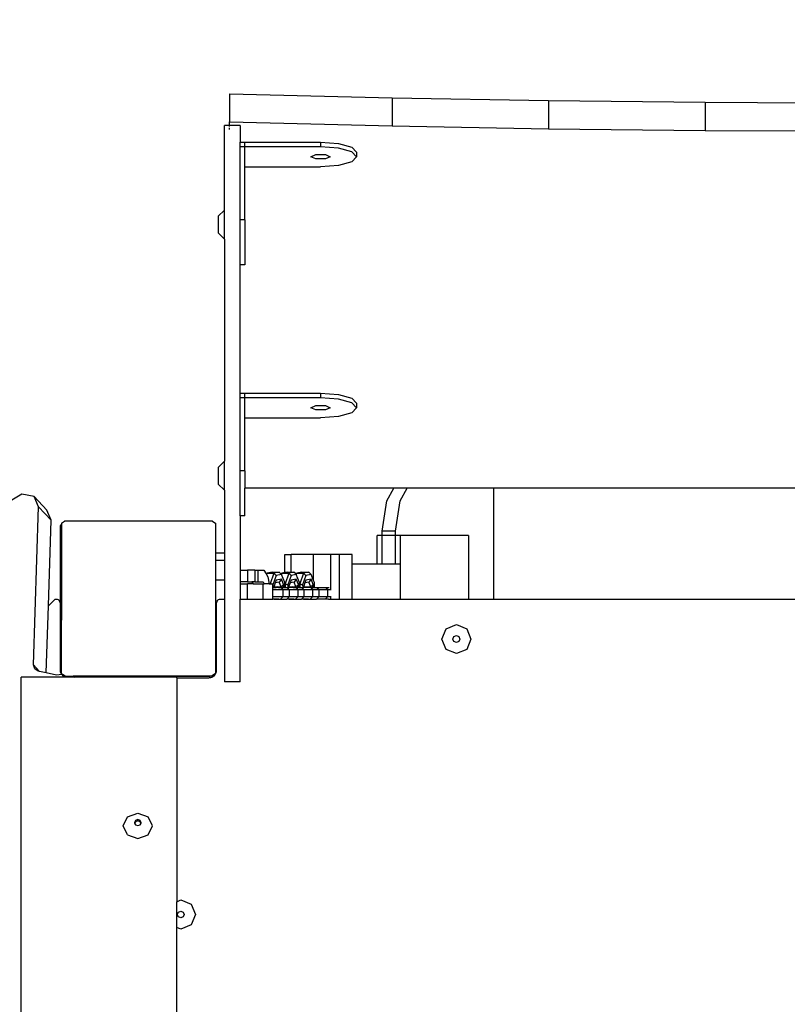
# Model space of a CAD drawing. Units: inches. Extents: x 3915 to 5527, y -1604 to -501.
# Drawn here: x 4849 to 4888, y -1082 to -1031 of the extents above; entities that cross this region are included whole.
import ezdxf

# ---------------------------------------------------------------- set-up
doc = ezdxf.new("R2010")
doc.units = ezdxf.units.IN
doc.header["$MEASUREMENT"] = 0
doc.layers.add('VP-DIM', color=7, linetype='Continuous')
doc.layers.add('VP-HIC', color=6, linetype='Continuous')
doc.layers.add('VP-EQ', color=7, linetype='Continuous', true_color=0x8a3492)
doc.styles.get("Standard").update_dxf_attribs({"font": 'arial.ttf'})
doc.dimstyles.get("Standard").update_dxf_attribs({"dimtxt": 14, "dimasz": 20, "dimexe": 20, "dimexo": 50, "dimgap": 20, "dimtad": 0, "dimdec": 0, "dimzin": 0, "dimdsep": 46, "dimtxsty": 'Standard', "dimcen": -0.09, "dimadec": 0, "dimazin": 0, "dimtfac": 1, "dimtdec": 4, "dimtofl": 0, "dimtmove": 0, "dimatfit": 3, "dimfxl": 70, "dimfxlon": 1, "dimtolj": 1, "dimtzin": 0, "dimarcsym": 0})

# ---------------------------------------------------------------- blocks, each defined once
blk = doc.blocks.new('*D49')
at = {"layer": 'Defpoints', "color": 0}
for p in [(4969.697, -816.849), (4867.288, -1603.508), (5506.839, -1603.508)]:
    blk.add_point(p, dxfattribs=at)
at = {"layer": 'VP-DIM', "color": 0, "lineweight": -2}
for p, q in [((5436.839, -816.849), (5526.839, -816.849)), ((5506.839, -836.849), (5506.839, -1174.792)), ((5506.839, -1583.508), (5506.839, -1245.564)), ((5436.839, -1603.508), (5526.839, -1603.508))]:
    blk.add_line(p, q, dxfattribs=at)
at = {"layer": 'VP-DIM', "color": 0}
for points in [[(5510.173, -836.849), (5503.506, -836.849), (5506.839, -816.849)], [(5503.506, -1583.508), (5510.173, -1583.508), (5506.839, -1603.508)]]:
    blk.add_solid(points, dxfattribs=at)
at = {"layer": 'VP-DIM', "color": 0, "insert": (5506.839, -1210.178), "char_height": 14, "attachment_point": 5, "rotation": 90}
blk.add_mtext('\\A1;787', dxfattribs=at)
blk = doc.blocks.new('*D50')
at = {"layer": 'Defpoints', "color": 0}
for p in [(4924.687, -1034.893), (4868.361, -1403.508), (5415.686, -1403.508)]:
    blk.add_point(p, dxfattribs=at)
at = {"layer": 'VP-DIM', "color": 0, "lineweight": -2}
for p, q in [((5345.686, -1034.893), (5435.686, -1034.893)), ((5415.686, -1054.893), (5415.686, -1183.744)), ((5415.686, -1383.508), (5415.686, -1254.656)), ((5345.686, -1403.508), (5435.686, -1403.508))]:
    blk.add_line(p, q, dxfattribs=at)
at = {"layer": 'VP-DIM', "color": 0}
for points in [[(5419.019, -1054.893), (5412.352, -1054.893), (5415.686, -1034.893)], [(5412.352, -1383.508), (5419.019, -1383.508), (5415.686, -1403.508)]]:
    blk.add_solid(points, dxfattribs=at)
at = {"layer": 'VP-DIM', "color": 0, "insert": (5415.686, -1219.2), "char_height": 14, "attachment_point": 5, "rotation": 90}
blk.add_mtext('\\A1;369', dxfattribs=at)
blk = doc.blocks.new('*D51')
at = {"layer": 'Defpoints', "color": 0}
for p in [(5033.155, -707.913), (5033.155, -1137.455), (4504.562, -1147.581)]:
    blk.add_point(p, dxfattribs=at)
at = {"layer": 'VP-DIM', "color": 0, "lineweight": -2}
for p, q in [((4504.562, -777.913), (4504.562, -687.913)), ((5033.155, -777.913), (5033.155, -687.913)), ((4524.562, -707.913), (4733.395, -707.913)), ((5013.155, -707.913), (4804.321, -707.913))]:
    blk.add_line(p, q, dxfattribs=at)
at = {"layer": 'VP-DIM', "color": 0}
for points in [[(4524.562, -704.58), (4524.562, -711.246), (4504.562, -707.913)], [(5013.155, -711.246), (5013.155, -704.58), (5033.155, -707.913)]]:
    blk.add_solid(points, dxfattribs=at)
at = {"layer": 'VP-DIM', "color": 0, "insert": (4768.858, -707.913), "char_height": 14, "attachment_point": 5}
blk.add_mtext('\\A1;529', dxfattribs=at)
blk = doc.blocks.new('*D52')
at = {"layer": 'Defpoints', "color": 0}
for p in [(5244.689, -520.949), (5244.689, -1083.811), (4304.562, -1170.61)]:
    blk.add_point(p, dxfattribs=at)
at = {"layer": 'VP-DIM', "color": 0, "lineweight": -2}
for p, q in [((4304.562, -590.949), (4304.562, -500.949)), ((5244.689, -590.949), (5244.689, -500.949)), ((4324.562, -520.949), (4739.205, -520.949)), ((5224.689, -520.949), (4810.047, -520.949))]:
    blk.add_line(p, q, dxfattribs=at)
at = {"layer": 'VP-DIM', "color": 0}
for points in [[(4324.562, -517.616), (4324.562, -524.283), (4304.562, -520.949)], [(5224.689, -524.283), (5224.689, -517.616), (5244.689, -520.949)]]:
    blk.add_solid(points, dxfattribs=at)
at = {"layer": 'VP-DIM', "color": 0, "insert": (4774.626, -520.949), "char_height": 14, "attachment_point": 5}
blk.add_mtext('\\A1;940', dxfattribs=at)
blk = doc.blocks.new('3427-2D')
at = {"color": 7}
for p, q in [((6237.954, -960.781), (6237.954, -962.23)), ((6237.954, -960.781), (6246.332, -960.993)), ((6246.332, -960.993), (6254.395, -961.139)), ((6246.332, -960.993), (6246.332, -962.442)), ((6254.395, -961.139), (6254.395, -962.588)), ((6254.395, -961.139), (6262.471, -961.226)), ((6262.471, -961.226), (6270.554, -961.255)), ((6262.471, -961.226), (6262.471, -962.675)), ((6237.954, -962.23), (6246.332, -962.442)), ((6237.954, -962.418), (6237.954, -962.23)), ((6237.704, -966.778), (6237.705, -962.418)), ((6237.954, -962.418), (6237.705, -962.418)), ((6238.504, -962.418), (6237.954, -962.418)), ((6237.954, -962.472), (6237.954, -962.418)), ((6237.954, -962.629), (6237.954, -962.539)), ((6238.504, -962.418), (6238.504, -963.275)), ((6246.332, -962.442), (6254.395, -962.588)), ((6254.395, -962.588), (6262.471, -962.675)), ((6262.471, -962.675), (6270.554, -962.704)), ((6238.504, -963.275), (6238.754, -963.275)), ((6238.504, -963.516), (6238.504, -963.275)), ((6238.754, -963.275), (6242.651, -963.275)), ((6238.754, -963.516), (6238.754, -963.275)), ((6242.651, -963.275), (6243.576, -963.344)), ((6242.651, -963.275), (6242.651, -963.516)), ((6243.576, -963.344), (6244.253, -963.533)), ((6238.504, -967.281), (6238.504, -963.516)), ((6238.754, -963.516), (6238.504, -963.516)), ((6242.651, -963.516), (6238.754, -963.516)), ((6238.754, -964.55), (6238.754, -963.516)), ((6243.576, -963.586), (6242.651, -963.516)), ((6244.253, -963.775), (6243.576, -963.586)), ((6244.501, -963.792), (6244.253, -963.533)), ((6244.501, -964.033), (6244.253, -963.775)), ((6244.501, -963.792), (6244.501, -964.033)), ((6242.151, -964.029), (6242.401, -963.917)), ((6242.401, -964.141), (6242.151, -964.029)), ((6242.401, -963.917), (6242.901, -963.917)), ((6242.901, -964.141), (6242.401, -964.141)), ((6242.901, -963.917), (6243.151, -964.029)), ((6243.151, -964.029), (6242.901, -964.141)), ((6244.253, -964.292), (6243.576, -964.481)), ((6244.501, -964.033), (6244.253, -964.292)), ((6238.754, -964.55), (6242.651, -964.55)), ((6238.754, -967.281), (6238.754, -964.55)), ((6243.576, -964.481), (6242.651, -964.55)), ((6237.704, -966.778), (6237.376, -967.1)), ((6237.704, -968.278), (6237.704, -966.778)), ((6237.376, -967.1), (6237.376, -967.955)), ((6238.754, -967.281), (6238.504, -967.281)), ((6238.504, -969.604), (6238.504, -967.281)), ((6238.754, -967.281), (6238.754, -969.604)), ((6237.704, -968.278), (6237.376, -967.955)), ((6237.704, -968.278), (6237.704, -979.727)), ((6238.504, -976.216), (6238.504, -969.604)), ((6238.754, -969.604), (6238.504, -969.604)), ((6238.504, -976.216), (6238.754, -976.216)), ((6238.504, -976.457), (6238.504, -976.216)), ((6238.504, -980.221), (6238.504, -976.457)), ((6238.754, -976.457), (6238.504, -976.457)), ((6238.754, -976.216), (6242.651, -976.216)), ((6238.754, -976.457), (6238.754, -976.216)), ((6242.651, -976.457), (6238.754, -976.457)), ((6238.754, -977.491), (6238.754, -976.457)), ((6242.651, -976.216), (6243.576, -976.285)), ((6242.651, -976.216), (6242.651, -976.457)), ((6243.576, -976.526), (6242.651, -976.457)), ((6243.576, -976.285), (6244.253, -976.474)), ((6244.253, -976.716), (6243.576, -976.526)), ((6244.501, -976.733), (6244.253, -976.474)), ((6242.151, -976.97), (6242.401, -976.858)), ((6242.401, -977.082), (6242.151, -976.97)), ((6242.401, -976.858), (6242.901, -976.858)), ((6242.901, -976.858), (6243.151, -976.97)), ((6243.151, -976.97), (6242.901, -977.082)), ((6244.501, -976.974), (6244.253, -976.716)), ((6244.501, -976.974), (6244.253, -977.233)), ((6244.501, -976.733), (6244.501, -976.974)), ((6238.754, -977.491), (6242.651, -977.491)), ((6238.754, -980.221), (6238.754, -977.491)), ((6242.901, -977.082), (6242.401, -977.082)), ((6243.576, -977.422), (6242.651, -977.491)), ((6244.253, -977.233), (6243.576, -977.422)), ((6237.704, -979.727), (6237.376, -980.05)), ((6237.376, -980.05), (6237.376, -980.905)), ((6237.704, -981.227), (6237.704, -979.727)), ((6238.754, -980.221), (6238.504, -980.221)), ((6238.504, -982.545), (6238.504, -980.221)), ((6238.754, -980.221), (6238.754, -981.122)), ((6237.704, -981.227), (6237.376, -980.905)), ((6246.423, -981.122), (6238.754, -981.122)), ((6238.754, -982.545), (6238.754, -981.122)), ((6246.057, -981.773), (6246.423, -981.122)), ((6247.115, -981.122), (6246.423, -981.122)), ((6246.75, -981.773), (6247.115, -981.122)), ((6251.56, -981.122), (6247.115, -981.122)), ((6251.56, -981.122), (6251.56, -986.838)), ((6287.933, -981.122), (6251.56, -981.122)), ((6227.258, -981.43), (6226.655, -981.784)), ((6227.894, -981.554), (6227.258, -981.43)), ((6228.12, -982.073), (6227.894, -981.554)), ((6227.894, -981.554), (6228.543, -982.246)), ((6237.704, -981.227), (6237.705, -984.454)), ((6227.858, -990.232), (6228.12, -982.073)), ((6228.12, -982.073), (6228.769, -982.765)), ((6245.823, -983.331), (6246.057, -981.773)), ((6246.515, -983.331), (6246.75, -981.773)), ((6228.769, -982.765), (6228.543, -982.246)), ((6238.754, -982.545), (6238.504, -982.545)), ((6238.504, -982.545), (6238.504, -985.35)), ((6228.627, -987.178), (6228.769, -982.765)), ((6229.246, -983.065), (6229.3, -982.99)), ((6229.246, -987.051), (6229.246, -983.065)), ((6229.3, -982.923), (6229.449, -982.815)), ((6229.3, -982.923), (6229.3, -982.99)), ((6229.3, -982.99), (6229.3, -987.92)), ((6237.077, -982.815), (6229.449, -982.815)), ((6237.077, -982.815), (6237.246, -982.937)), ((6237.246, -983.904), (6237.246, -982.937)), ((6245.563, -985.034), (6245.563, -983.551)), ((6245.823, -983.551), (6245.563, -983.551)), ((6246.515, -983.331), (6245.823, -983.331)), ((6245.823, -983.551), (6245.823, -983.331)), ((6245.823, -985.034), (6245.823, -983.551)), ((6246.515, -983.551), (6245.823, -983.551)), ((6246.515, -983.551), (6246.515, -983.331)), ((6246.775, -983.551), (6246.515, -983.551)), ((6246.515, -985.034), (6246.515, -983.551)), ((6246.775, -985.034), (6246.775, -983.551)), ((6250.266, -983.551), (6246.775, -983.551)), ((6250.266, -983.551), (6250.266, -986.838)), ((6237.249, -984.454), (6237.246, -983.904)), ((6237.249, -984.454), (6237.246, -984.454)), ((6237.246, -984.454), (6237.246, -984.472)), ((6237.246, -984.472), (6237.249, -984.454)), ((6237.25, -984.836), (6237.246, -984.472)), ((6237.249, -984.454), (6237.705, -984.454)), ((6237.705, -984.454), (6237.705, -984.836)), ((6240.805, -985.47), (6240.805, -984.535)), ((6240.805, -984.535), (6241.139, -984.535)), ((6241.139, -985.446), (6241.139, -984.535)), ((6242.288, -984.535), (6241.139, -984.535)), ((6243.176, -984.535), (6242.288, -984.535)), ((6242.288, -985.875), (6242.288, -984.535)), ((6243.631, -984.535), (6243.176, -984.535)), ((6243.176, -986.345), (6243.176, -984.535)), ((6243.631, -986.838), (6243.631, -984.535)), ((6244.282, -984.535), (6243.631, -984.535)), ((6244.282, -985.034), (6244.282, -984.535)), ((6237.246, -984.836), (6237.25, -984.836)), ((6237.25, -985.836), (6237.25, -984.836)), ((6237.25, -984.836), (6237.705, -984.836)), ((6237.705, -984.836), (6237.705, -985.836)), ((6245.563, -985.034), (6244.282, -985.034)), ((6244.282, -986.838), (6244.282, -985.034)), ((6245.823, -985.034), (6245.563, -985.034)), ((6246.515, -985.034), (6245.823, -985.034)), ((6246.775, -985.034), (6246.515, -985.034)), ((6246.775, -986.838), (6246.775, -985.034)), ((6238.504, -985.35), (6238.504, -985.949)), ((6238.504, -985.35), (6238.883, -985.35)), ((6238.883, -985.35), (6238.883, -985.949)), ((6239.258, -985.35), (6238.883, -985.35)), ((6239.258, -985.35), (6239.258, -985.949)), ((6239.258, -985.35), (6239.411, -985.35)), ((6239.411, -985.35), (6239.411, -985.949)), ((6239.411, -985.35), (6239.733, -985.35)), ((6239.733, -985.35), (6239.846, -985.537)), ((6239.846, -985.537), (6239.897, -985.498)), ((6239.846, -985.537), (6239.87, -985.576)), ((6239.897, -985.498), (6239.87, -985.576)), ((6239.87, -985.576), (6239.939, -985.69)), ((6240.164, -985.446), (6239.897, -985.498)), ((6239.897, -985.498), (6240.247, -985.498)), ((6239.939, -985.69), (6239.993, -986.046)), ((6240.247, -985.498), (6240.058, -986.046)), ((6240.164, -985.446), (6240.514, -985.446)), ((6240.365, -985.619), (6240.198, -986.102)), ((6240.514, -985.446), (6240.247, -985.498)), ((6240.247, -985.498), (6240.365, -985.619)), ((6240.632, -985.567), (6240.365, -985.619)), ((6240.606, -985.541), (6240.514, -985.446)), ((6240.606, -985.541), (6240.661, -985.498)), ((6240.632, -985.567), (6240.606, -985.541)), ((6240.635, -985.575), (6240.632, -985.567)), ((6240.661, -985.498), (6240.635, -985.575)), ((6240.806, -985.985), (6240.635, -985.575)), ((6240.805, -985.47), (6240.661, -985.498)), ((6240.661, -985.498), (6241.011, -985.498)), ((6240.928, -985.446), (6240.805, -985.47)), ((6241.011, -985.498), (6240.823, -986.046)), ((6240.928, -985.446), (6241.139, -985.446)), ((6241.129, -985.619), (6240.963, -986.102)), ((6241.278, -985.446), (6241.011, -985.498)), ((6241.011, -985.498), (6241.129, -985.619)), ((6241.396, -985.567), (6241.129, -985.619)), ((6241.139, -985.446), (6241.278, -985.446)), ((6241.37, -985.541), (6241.278, -985.446)), ((6241.37, -985.541), (6241.425, -985.498)), ((6241.396, -985.567), (6241.37, -985.541)), ((6241.399, -985.575), (6241.396, -985.567)), ((6241.425, -985.498), (6241.399, -985.575)), ((6241.57, -985.985), (6241.399, -985.575)), ((6241.692, -985.446), (6241.425, -985.498)), ((6241.425, -985.498), (6241.775, -985.498)), ((6241.775, -985.498), (6241.587, -986.046)), ((6241.692, -985.446), (6242.042, -985.446)), ((6241.893, -985.619), (6241.727, -986.102)), ((6242.042, -985.446), (6241.775, -985.498)), ((6241.775, -985.498), (6241.893, -985.619)), ((6242.16, -985.567), (6241.893, -985.619)), ((6242.16, -985.567), (6242.042, -985.446)), ((6242.288, -985.875), (6242.16, -985.567)), ((6237.246, -985.836), (6237.25, -985.836)), ((6237.246, -986.005), (6237.25, -985.836)), ((6237.246, -986.797), (6237.246, -986.005)), ((6237.25, -985.836), (6237.705, -985.836)), ((6237.705, -985.836), (6237.705, -986.838)), ((6238.504, -985.949), (6238.504, -986.054)), ((6238.883, -985.949), (6238.504, -985.949)), ((6238.504, -986.054), (6238.504, -986.838)), ((6238.504, -986.054), (6238.891, -986.054)), ((6238.883, -985.949), (6239.113, -985.949)), ((6238.891, -986.838), (6238.891, -986.054)), ((6239.177, -986.054), (6238.891, -986.054)), ((6239.113, -985.949), (6239.177, -986.054)), ((6239.258, -985.949), (6239.113, -985.949)), ((6239.177, -986.054), (6239.698, -986.055)), ((6239.258, -985.949), (6239.411, -985.949)), ((6239.411, -985.949), (6239.686, -985.949)), ((6239.686, -985.949), (6239.75, -986.055)), ((6239.698, -986.838), (6239.698, -986.055)), ((6239.698, -986.055), (6239.75, -986.055)), ((6239.994, -986.055), (6239.75, -986.055)), ((6239.993, -986.046), (6240.058, -986.046)), ((6239.993, -986.046), (6239.994, -986.055)), ((6239.994, -986.055), (6240.059, -986.055)), ((6240.058, -986.046), (6240.059, -986.055)), ((6240.058, -986.046), (6240.081, -986.055)), ((6240.059, -986.055), (6240.081, -986.055)), ((6240.081, -986.055), (6240.194, -986.055)), ((6240.193, -986.237), (6240.194, -986.1)), ((6240.194, -986.1), (6240.194, -986.055)), ((6240.194, -986.1), (6240.198, -986.102)), ((6240.198, -986.102), (6240.2, -986.237)), ((6240.255, -986.186), (6240.245, -986.214)), ((6240.258, -986.177), (6240.255, -986.186)), ((6240.255, -986.186), (6240.266, -986.198)), ((6240.318, -986.002), (6240.258, -986.177)), ((6240.266, -986.198), (6240.258, -986.177)), ((6240.267, -986.237), (6240.266, -986.198)), ((6240.266, -986.198), (6240.364, -986.198)), ((6240.367, -985.86), (6240.318, -986.002)), ((6240.519, -985.964), (6240.318, -986.002)), ((6240.365, -986.237), (6240.364, -986.198)), ((6240.364, -986.198), (6240.375, -986.198)), ((6240.634, -985.809), (6240.367, -985.86)), ((6240.375, -986.237), (6240.375, -986.198)), ((6240.375, -986.198), (6240.429, -986.198)), ((6240.425, -986.21), (6240.429, -986.198)), ((6240.429, -986.198), (6240.474, -986.198)), ((6240.474, -986.198), (6240.474, -986.237)), ((6240.474, -986.198), (6240.603, -986.198)), ((6240.634, -985.809), (6240.519, -985.964)), ((6240.616, -986.198), (6240.519, -985.964)), ((6240.603, -986.198), (6240.59, -986.237)), ((6240.603, -986.198), (6240.616, -986.198)), ((6240.714, -986.142), (6240.616, -986.198)), ((6240.617, -986.237), (6240.616, -986.198)), ((6240.762, -986.115), (6240.634, -985.809)), ((6240.762, -986.115), (6240.714, -986.142)), ((6240.715, -986.237), (6240.714, -986.142)), ((6240.763, -986.237), (6240.762, -986.115)), ((6240.807, -986.046), (6240.806, -985.985)), ((6240.807, -986.046), (6240.823, -986.046)), ((6240.808, -986.237), (6240.807, -986.046)), ((6240.823, -986.046), (6240.824, -986.237)), ((6240.823, -986.046), (6240.963, -986.102)), ((6240.963, -986.102), (6240.964, -986.237)), ((6241.019, -986.186), (6241.009, -986.214)), ((6241.022, -986.177), (6241.019, -986.186)), ((6241.019, -986.186), (6241.031, -986.198)), ((6241.082, -986.002), (6241.022, -986.177)), ((6241.031, -986.198), (6241.022, -986.177)), ((6241.031, -986.237), (6241.031, -986.198)), ((6241.031, -986.198), (6241.129, -986.198)), ((6241.131, -985.86), (6241.082, -986.002)), ((6241.283, -985.964), (6241.082, -986.002)), ((6241.129, -986.237), (6241.129, -986.198)), ((6241.129, -986.198), (6241.139, -986.198)), ((6241.398, -985.809), (6241.131, -985.86)), ((6241.139, -986.237), (6241.139, -986.198)), ((6241.139, -986.198), (6241.193, -986.198)), ((6241.189, -986.21), (6241.193, -986.198)), ((6241.193, -986.198), (6241.238, -986.198)), ((6241.238, -986.198), (6241.239, -986.237)), ((6241.238, -986.198), (6241.367, -986.198)), ((6241.398, -985.809), (6241.283, -985.964)), ((6241.38, -986.198), (6241.283, -985.964)), ((6241.367, -986.198), (6241.354, -986.237)), ((6241.367, -986.198), (6241.38, -986.198)), ((6241.478, -986.142), (6241.38, -986.198)), ((6241.381, -986.237), (6241.38, -986.198)), ((6241.526, -986.115), (6241.398, -985.809)), ((6241.526, -986.115), (6241.478, -986.142)), ((6241.479, -986.237), (6241.478, -986.142)), ((6241.527, -986.237), (6241.526, -986.115)), ((6241.571, -986.046), (6241.57, -985.985)), ((6241.571, -986.046), (6241.587, -986.046)), ((6241.573, -986.237), (6241.571, -986.046)), ((6241.587, -986.046), (6241.588, -986.237)), ((6241.587, -986.046), (6241.727, -986.102)), ((6241.727, -986.102), (6241.728, -986.237)), ((6241.783, -986.186), (6241.773, -986.214)), ((6241.786, -986.177), (6241.783, -986.186)), ((6241.783, -986.186), (6241.795, -986.198)), ((6241.846, -986.002), (6241.786, -986.177)), ((6241.795, -986.198), (6241.786, -986.177)), ((6241.795, -986.237), (6241.795, -986.198)), ((6241.795, -986.198), (6241.893, -986.198)), ((6241.895, -985.86), (6241.846, -986.002)), ((6242.047, -985.964), (6241.846, -986.002)), ((6241.893, -986.237), (6241.893, -986.198)), ((6241.893, -986.198), (6242.145, -986.198)), ((6242.162, -985.809), (6241.895, -985.86)), ((6242.162, -985.809), (6242.047, -985.964)), ((6242.145, -986.198), (6242.047, -985.964)), ((6242.242, -986.142), (6242.145, -986.198)), ((6242.145, -986.237), (6242.145, -986.198)), ((6242.29, -986.115), (6242.162, -985.809)), ((6242.29, -986.115), (6242.242, -986.142)), ((6242.243, -986.237), (6242.242, -986.142)), ((6242.334, -985.985), (6242.288, -985.875)), ((6242.288, -986.237), (6242.29, -986.115)), ((6242.291, -986.237), (6242.29, -986.115)), ((6242.337, -986.237), (6242.334, -985.985)), ((6240.193, -986.237), (6240.2, -986.237)), ((6240.193, -986.356), (6240.193, -986.237)), ((6240.71, -986.356), (6240.193, -986.356)), ((6240.193, -986.715), (6240.193, -986.356)), ((6240.2, -986.237), (6240.245, -986.237)), ((6240.245, -986.214), (6240.245, -986.237)), ((6240.267, -986.237), (6240.245, -986.237)), ((6240.267, -986.237), (6240.365, -986.237)), ((6240.375, -986.237), (6240.365, -986.237)), ((6240.425, -986.237), (6240.375, -986.237)), ((6240.425, -986.237), (6240.425, -986.21)), ((6240.477, -986.237), (6240.425, -986.21)), ((6240.474, -986.237), (6240.425, -986.237)), ((6240.477, -986.237), (6240.474, -986.237)), ((6240.477, -986.237), (6240.59, -986.237)), ((6240.59, -986.237), (6240.617, -986.237)), ((6240.617, -986.237), (6240.622, -986.237)), ((6240.622, -986.237), (6240.71, -986.356)), ((6240.622, -986.237), (6240.715, -986.237)), ((6241.027, -986.356), (6240.71, -986.356)), ((6240.71, -986.356), (6240.71, -986.715)), ((6240.763, -986.237), (6240.715, -986.237)), ((6240.763, -986.237), (6240.808, -986.237)), ((6240.824, -986.237), (6240.808, -986.237)), ((6240.824, -986.237), (6240.939, -986.237)), ((6241.027, -986.356), (6240.939, -986.237)), ((6240.939, -986.237), (6240.964, -986.237)), ((6240.964, -986.237), (6241.01, -986.237)), ((6241.009, -986.214), (6241.01, -986.237)), ((6241.031, -986.237), (6241.01, -986.237)), ((6241.474, -986.356), (6241.027, -986.356)), ((6241.027, -986.356), (6241.027, -986.715)), ((6241.129, -986.237), (6241.031, -986.237)), ((6241.139, -986.237), (6241.129, -986.237)), ((6241.189, -986.237), (6241.139, -986.237)), ((6241.189, -986.237), (6241.189, -986.21)), ((6241.241, -986.237), (6241.189, -986.21)), ((6241.239, -986.237), (6241.189, -986.237)), ((6241.241, -986.237), (6241.239, -986.237)), ((6241.241, -986.237), (6241.354, -986.237)), ((6241.354, -986.237), (6241.381, -986.237)), ((6241.386, -986.237), (6241.381, -986.237)), ((6241.386, -986.237), (6241.474, -986.356)), ((6241.386, -986.237), (6241.479, -986.237)), ((6241.791, -986.356), (6241.474, -986.356)), ((6241.474, -986.356), (6241.474, -986.715)), ((6241.527, -986.237), (6241.479, -986.237)), ((6241.527, -986.237), (6241.573, -986.237)), ((6241.588, -986.237), (6241.573, -986.237)), ((6241.588, -986.237), (6241.703, -986.237)), ((6241.791, -986.356), (6241.703, -986.237)), ((6241.703, -986.237), (6241.728, -986.237)), ((6241.728, -986.237), (6241.774, -986.237)), ((6241.773, -986.214), (6241.774, -986.237)), ((6241.795, -986.237), (6241.774, -986.237)), ((6242.238, -986.356), (6241.791, -986.356)), ((6241.791, -986.356), (6241.791, -986.715)), ((6241.893, -986.237), (6241.795, -986.237)), ((6242.145, -986.237), (6241.893, -986.237)), ((6242.145, -986.237), (6242.151, -986.237)), ((6242.151, -986.237), (6242.238, -986.356)), ((6242.151, -986.237), (6242.243, -986.237)), ((6242.555, -986.356), (6242.238, -986.356)), ((6242.238, -986.356), (6242.238, -986.715)), ((6242.243, -986.237), (6242.288, -986.237)), ((6242.288, -986.237), (6242.291, -986.237)), ((6242.291, -986.237), (6242.337, -986.237)), ((6242.337, -986.237), (6242.467, -986.237)), ((6242.467, -986.237), (6242.915, -986.237)), ((6242.555, -986.356), (6242.467, -986.237)), ((6243.003, -986.356), (6242.555, -986.356)), ((6242.555, -986.356), (6242.555, -986.715)), ((6242.915, -986.237), (6243.088, -986.237)), ((6242.915, -986.237), (6243.003, -986.356)), ((6243.188, -986.356), (6243.003, -986.356)), ((6243.003, -986.356), (6243.003, -986.715)), ((6228.516, -990.644), (6228.627, -987.178)), ((6228.967, -986.838), (6228.627, -987.178)), ((6228.967, -986.838), (6229.029, -986.838)), ((6229.029, -986.838), (6229.081, -986.845)), ((6229.081, -986.845), (6229.129, -986.865)), ((6229.129, -986.865), (6229.17, -986.897)), ((6229.17, -986.897), (6229.202, -986.938)), ((6229.202, -986.938), (6229.222, -986.986)), ((6229.222, -986.986), (6229.229, -987.038)), ((6229.229, -987.038), (6229.229, -987.051)), ((6229.229, -987.051), (6229.246, -987.051)), ((6229.229, -987.051), (6229.229, -987.848)), ((6229.246, -987.051), (6229.279, -987.051)), ((6229.246, -987.866), (6229.246, -987.051)), ((6229.279, -987.898), (6229.279, -987.051)), ((6237.25, -987.072), (6237.246, -986.797)), ((6237.246, -987.072), (6237.246, -986.797)), ((6237.246, -987.072), (6237.25, -987.072)), ((6237.246, -987.59), (6237.25, -987.072)), ((6237.246, -987.59), (6237.246, -987.072)), ((6237.25, -987.072), (6237.258, -987.072)), ((6237.258, -987.044), (6237.296, -987.044)), ((6237.258, -987.044), (6237.258, -987.072)), ((6237.258, -987.072), (6237.258, -988.072)), ((6237.296, -987.038), (6237.303, -986.987)), ((6237.296, -987.044), (6237.296, -987.038)), ((6237.296, -990.488), (6237.296, -987.044)), ((6237.303, -986.987), (6237.322, -986.938)), ((6237.322, -986.938), (6237.354, -986.897)), ((6237.354, -986.897), (6237.396, -986.865)), ((6237.396, -986.865), (6237.444, -986.845)), ((6237.444, -986.845), (6237.496, -986.838)), ((6237.496, -986.838), (6237.705, -986.838)), ((6237.705, -986.838), (6237.705, -991.099)), ((6238.504, -986.838), (6238.891, -986.838)), ((6238.504, -991.099), (6238.504, -986.838)), ((6238.891, -986.838), (6239.698, -986.838)), ((6239.698, -986.838), (6240.193, -986.838)), ((6240.71, -986.715), (6240.193, -986.715)), ((6240.193, -986.834), (6240.193, -986.715)), ((6240.193, -986.838), (6240.193, -986.834)), ((6240.205, -986.838), (6240.193, -986.834)), ((6240.193, -986.838), (6240.205, -986.838)), ((6240.205, -986.834), (6240.205, -986.838)), ((6240.251, -986.838), (6240.205, -986.838)), ((6240.251, -986.834), (6240.506, -986.834)), ((6240.251, -986.834), (6240.251, -986.838)), ((6240.506, -986.834), (6240.251, -986.838)), ((6240.506, -986.834), (6240.574, -986.838)), ((6240.574, -986.838), (6240.576, -986.834)), ((6240.574, -986.838), (6240.593, -986.834)), ((6240.71, -986.715), (6240.593, -986.834)), ((6240.593, -986.834), (6240.677, -986.834)), ((6240.677, -986.834), (6240.746, -986.838)), ((6241.027, -986.715), (6240.71, -986.715)), ((6240.746, -986.838), (6240.747, -986.834)), ((6240.746, -986.838), (6240.814, -986.838)), ((6240.814, -986.834), (6240.83, -986.834)), ((6240.814, -986.838), (6240.814, -986.834)), ((6240.814, -986.838), (6240.83, -986.838)), ((6240.83, -986.834), (6240.83, -986.838)), ((6240.83, -986.838), (6240.91, -986.834)), ((6240.91, -986.834), (6241.027, -986.715)), ((6240.969, -986.838), (6240.91, -986.834)), ((6240.969, -986.834), (6240.969, -986.838)), ((6241.015, -986.838), (6240.969, -986.838)), ((6241.015, -986.834), (6241.27, -986.834)), ((6241.015, -986.834), (6241.015, -986.838)), ((6241.27, -986.834), (6241.015, -986.838)), ((6241.474, -986.715), (6241.027, -986.715)), ((6241.27, -986.834), (6241.338, -986.838)), ((6241.338, -986.838), (6241.34, -986.834)), ((6241.338, -986.838), (6241.357, -986.834)), ((6241.474, -986.715), (6241.357, -986.834)), ((6241.357, -986.834), (6241.441, -986.834)), ((6241.441, -986.834), (6241.51, -986.838)), ((6241.791, -986.715), (6241.474, -986.715)), ((6241.51, -986.838), (6241.511, -986.834)), ((6241.51, -986.838), (6241.578, -986.838)), ((6241.578, -986.834), (6241.594, -986.834)), ((6241.578, -986.838), (6241.578, -986.834)), ((6241.578, -986.838), (6241.594, -986.838)), ((6241.594, -986.834), (6241.594, -986.838)), ((6241.594, -986.838), (6241.674, -986.834)), ((6241.674, -986.834), (6241.791, -986.715)), ((6241.733, -986.838), (6241.674, -986.834)), ((6241.733, -986.834), (6241.733, -986.838)), ((6241.779, -986.838), (6241.733, -986.838)), ((6241.779, -986.834), (6241.779, -986.838)), ((6241.779, -986.834), (6242.034, -986.834)), ((6242.034, -986.834), (6241.779, -986.838)), ((6242.238, -986.715), (6241.791, -986.715)), ((6242.034, -986.834), (6242.102, -986.838)), ((6242.102, -986.838), (6242.104, -986.834)), ((6242.102, -986.838), (6242.121, -986.834)), ((6242.238, -986.715), (6242.121, -986.834)), ((6242.121, -986.834), (6242.205, -986.834)), ((6242.205, -986.834), (6242.274, -986.838)), ((6242.555, -986.715), (6242.238, -986.715)), ((6242.274, -986.838), (6242.275, -986.834)), ((6242.274, -986.838), (6242.342, -986.838)), ((6242.342, -986.838), (6242.342, -986.834)), ((6242.342, -986.838), (6242.438, -986.834)), ((6242.438, -986.834), (6242.555, -986.715)), ((6242.886, -986.834), (6242.438, -986.834)), ((6243.003, -986.715), (6242.555, -986.715)), ((6243.003, -986.715), (6242.886, -986.834)), ((6243.055, -986.834), (6242.886, -986.834)), ((6243.188, -986.715), (6243.003, -986.715)), ((6243.055, -986.834), (6243.176, -986.838)), ((6243.176, -986.838), (6243.176, -986.723)), ((6243.176, -986.838), (6243.631, -986.838)), ((6243.631, -986.838), (6244.282, -986.838)), ((6244.282, -986.838), (6246.775, -986.838)), ((6246.775, -986.838), (6250.266, -986.838)), ((6250.266, -986.838), (6251.56, -986.838)), ((6251.56, -986.838), (6287.933, -986.838)), ((6237.25, -988.072), (6237.246, -987.59)), ((6229.229, -987.848), (6229.246, -987.866)), ((6229.229, -987.848), (6229.229, -990.488)), ((6229.246, -987.866), (6229.279, -987.898)), ((6229.246, -990.551), (6229.246, -987.866)), ((6229.3, -987.92), (6229.279, -987.898)), ((6229.279, -990.551), (6229.279, -987.898)), ((6229.3, -990.672), (6229.3, -987.92)), ((6237.246, -988.072), (6237.25, -988.072)), ((6237.246, -988.119), (6237.25, -988.072)), ((6237.246, -988.119), (6237.247, -988.454)), ((6237.25, -988.454), (6237.246, -988.119)), ((6237.25, -988.072), (6237.258, -988.072)), ((6237.258, -988.072), (6237.258, -988.454)), ((6249.121, -988.365), (6249.652, -988.146)), ((6249.652, -988.146), (6250.182, -988.365)), ((6237.246, -990.658), (6237.247, -988.454)), ((6237.247, -988.454), (6237.25, -988.454)), ((6237.25, -988.454), (6237.258, -988.454)), ((6237.258, -990.544), (6237.258, -988.454)), ((6248.902, -988.896), (6249.121, -988.365)), ((6249.525, -988.769), (6249.652, -988.716)), ((6249.652, -988.716), (6249.778, -988.769)), ((6250.182, -988.365), (6250.402, -988.896)), ((6249.121, -989.426), (6248.902, -988.896)), ((6249.472, -988.896), (6249.525, -988.769)), ((6249.525, -989.022), (6249.472, -988.896)), ((6249.652, -989.075), (6249.525, -989.022)), ((6249.778, -989.022), (6249.652, -989.075)), ((6249.778, -988.769), (6249.831, -988.896)), ((6249.831, -988.896), (6249.778, -989.022)), ((6250.402, -988.896), (6250.182, -989.426)), ((6249.652, -989.646), (6249.121, -989.426)), ((6250.182, -989.426), (6249.652, -989.646)), ((6227.858, -990.232), (6228.17, -990.565)), ((6227.918, -990.436), (6227.858, -990.232)), ((6228.092, -990.547), (6227.918, -990.436)), ((6228.17, -990.565), (6228.092, -990.547)), ((6228.516, -990.644), (6228.17, -990.565)), ((6229.036, -990.762), (6228.516, -990.644)), ((6229.309, -990.722), (6229.036, -990.762)), ((6229.229, -990.488), (6229.237, -990.551)), ((6229.237, -990.551), (6229.246, -990.551)), ((6229.237, -990.551), (6229.242, -990.592)), ((6229.242, -990.592), (6229.246, -990.551)), ((6229.242, -990.592), (6229.246, -990.599)), ((6229.246, -990.551), (6229.279, -990.551)), ((6229.246, -990.599), (6229.282, -990.688)), ((6229.3, -990.672), (6229.246, -990.599)), ((6229.282, -990.688), (6229.309, -990.722)), ((6229.359, -990.715), (6229.3, -990.672)), ((6229.333, -990.718), (6229.3, -990.672)), ((6229.333, -990.718), (6229.309, -990.722)), ((6229.359, -990.715), (6229.333, -990.718)), ((6229.403, -990.815), (6229.333, -990.718)), ((6229.497, -990.815), (6229.359, -990.715)), ((6237.228, -990.671), (6237.03, -990.815)), ((6237.228, -990.671), (6237.126, -990.811)), ((6237.126, -990.811), (6237.179, -990.771)), ((6237.179, -990.771), (6237.242, -990.688)), ((6237.246, -990.658), (6237.228, -990.671)), ((6237.242, -990.688), (6237.282, -990.592)), ((6237.258, -990.544), (6237.288, -990.544)), ((6237.282, -990.592), (6237.288, -990.544)), ((6237.288, -990.544), (6237.296, -990.488)), ((6229.742, -990.867), (6227.228, -990.867)), ((6227.228, -1034.617), (6227.228, -990.867)), ((6229.497, -990.815), (6229.403, -990.815)), ((6229.497, -990.815), (6229.744, -990.815)), ((6229.742, -990.867), (6229.744, -990.815)), ((6229.945, -990.867), (6229.742, -990.867)), ((6229.744, -990.815), (6229.896, -990.815)), ((6229.896, -990.815), (6229.924, -990.844)), ((6231.046, -990.815), (6229.896, -990.815)), ((6229.924, -990.844), (6231.016, -990.844)), ((6229.924, -990.844), (6229.945, -990.867)), ((6230.994, -990.867), (6229.945, -990.867)), ((6230.994, -990.867), (6231.016, -990.844)), ((6233.079, -990.867), (6230.994, -990.867)), ((6231.016, -990.844), (6231.046, -990.815)), ((6233.079, -990.844), (6231.016, -990.844)), ((6237.03, -990.815), (6231.046, -990.815)), ((6233.079, -990.844), (6233.079, -990.867)), ((6233.446, -990.867), (6233.079, -990.867)), ((6236.946, -990.829), (6233.446, -990.829)), ((6233.446, -990.867), (6233.446, -990.829)), ((6235.236, -990.867), (6233.446, -990.867)), ((6235.236, -990.888), (6235.236, -990.867)), ((6235.236, -990.888), (6236.896, -990.888)), ((6235.236, -990.888), (6235.236, -1002.434)), ((6236.896, -990.888), (6236.946, -990.882)), ((6236.946, -990.882), (6236.946, -990.829)), ((6236.946, -990.882), (6236.999, -990.875)), ((6236.999, -990.875), (6237.096, -990.835)), ((6237.122, -990.815), (6237.03, -990.815)), ((6237.096, -990.835), (6237.122, -990.815)), ((6237.126, -990.811), (6237.122, -990.815)), ((6238.504, -991.099), (6237.705, -991.099)), ((6232.703, -998.063), (6233.233, -997.873)), ((6233.233, -997.873), (6233.763, -998.063)), ((6232.483, -998.523), (6232.703, -998.063)), ((6233.106, -998.249), (6233.054, -998.359)), ((6233.054, -998.359), (6233.07, -998.392)), ((6233.106, -998.315), (6233.07, -998.392)), ((6233.233, -998.204), (6233.106, -998.249)), ((6233.233, -998.269), (6233.106, -998.315)), ((6233.36, -998.249), (6233.233, -998.204)), ((6233.36, -998.315), (6233.233, -998.269)), ((6233.412, -998.359), (6233.36, -998.249)), ((6233.397, -998.392), (6233.36, -998.315)), ((6233.397, -998.392), (6233.412, -998.359)), ((6233.983, -998.523), (6233.763, -998.063)), ((6232.703, -998.982), (6232.483, -998.523)), ((6233.07, -998.392), (6233.106, -998.469)), ((6233.106, -998.469), (6233.233, -998.514)), ((6233.233, -998.514), (6233.36, -998.469)), ((6233.36, -998.469), (6233.397, -998.392)), ((6233.763, -998.982), (6233.983, -998.523)), ((6232.703, -998.982), (6233.233, -999.172)), ((6233.233, -999.172), (6233.763, -998.982)), ((6235.236, -1002.434), (6235.448, -1002.346)), ((6235.236, -1003.759), (6235.236, -1002.434)), ((6235.448, -1002.346), (6235.978, -1002.566)), ((6235.321, -1002.97), (6235.448, -1002.917)), ((6235.448, -1002.917), (6235.574, -1002.97)), ((6235.978, -1002.566), (6236.198, -1003.096)), ((6235.269, -1003.096), (6235.321, -1002.97)), ((6235.321, -1003.223), (6235.269, -1003.096)), ((6235.448, -1003.275), (6235.321, -1003.223)), ((6235.574, -1003.223), (6235.448, -1003.275)), ((6235.574, -1002.97), (6235.627, -1003.096)), ((6235.627, -1003.096), (6235.574, -1003.223)), ((6236.198, -1003.096), (6235.978, -1003.627)), ((6235.448, -1003.846), (6235.236, -1003.759)), ((6235.236, -1032.977), (6235.236, -1003.759)), ((6235.978, -1003.627), (6235.448, -1003.846))]:
    blk.add_line(p, q, dxfattribs=at)
blk = doc.blocks.new('3427')
at = {"layer": 'VP-EQ', "color": 7}
blk.add_blockref('3427-2D', (-1378.467, -74.112), dxfattribs=at)

msp = doc.modelspace()

# ---------------------------------------------------------------- linework, layer by layer
at = {"layer": 'VP-HIC', "color": 4}
msp.add_lwpolyline([(5037.977, -1359.534, 0.369884), (5238.407, -1137.2, 0.286833), (5160.689, -906.092), (5115.697, -869.13, 0.245664), (4907.054, -825.545), (4896.055, -828.658, 0.379249), (4693.779, -1056.981), (4693.779, -1064.784, 0.198981), (4761.187, -1227.462), (4829.936, -1296.174, 0.232493), (5022.025, -1361.597)], format="xyb", close=True, dxfattribs=at)

# ---------------------------------------------------------------- block references
msp.add_blockref('3427', (0, 0), dxfattribs=at)

# ---------------------------------------------------------------- dimensions: what is measured, and where the dimension line sits
at = {"layer": 'VP-DIM', "color": 0}
for base, p1, p2, picture, middle in [((5244.689, -520.949), (4304.562, -1170.61), (5244.689, -1083.811), '*D52', (4774.626, -520.949)), ((5033.155, -707.913), (4504.562, -1147.581), (5033.155, -1137.455), '*D51', (4768.858, -707.913))]:
    dim = msp.add_linear_dim(base=base, p1=p1, p2=p2, dimstyle='Standard', dxfattribs=at)
    dim.commit()
    dim.dimension.update_dxf_attribs({"geometry": picture, "text_midpoint": middle})
for base, p1, p2, picture, middle in [((5506.839, -1603.508), (4969.697, -816.849), (4867.288, -1603.508), '*D49', (5506.839, -1210.178)), ((5415.686, -1403.508), (4924.687, -1034.893), (4868.361, -1403.508), '*D50', (5415.686, -1219.2))]:
    dim = msp.add_linear_dim(base=base, p1=p1, p2=p2, angle=90, dimstyle='Standard', dxfattribs=at)
    dim.commit()
    dim.dimension.update_dxf_attribs({"geometry": picture, "text_midpoint": middle})

doc.saveas('drawing.dxf')
